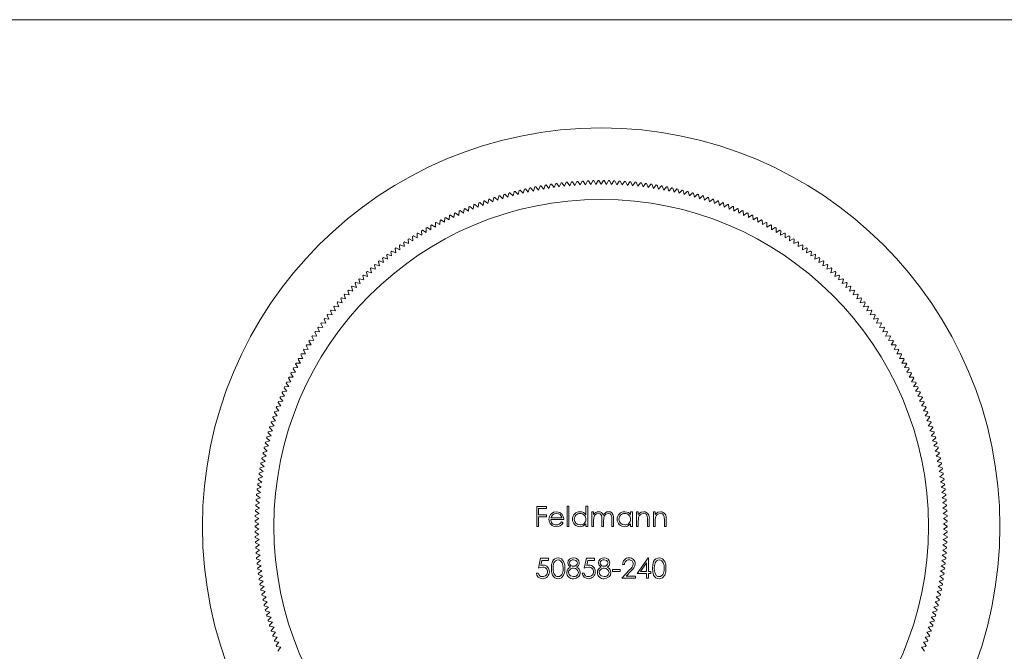
# Model space of a CAD drawing. Units: millimetres. Extents: x 3 to 195, y 3 to 137.
# Drawn here: x 56 to 108, y 103 to 137 of the extents above; entities that cross this region are included whole.
import ezdxf

# ---------------------------------------------------------------- set-up
doc = ezdxf.new("R2010")
doc.units = ezdxf.units.MM
doc.header["$LTSCALE"] = 0.666667

msp = doc.modelspace()

# ---------------------------------------------------------------- linework, layer by layer
at = {"color": 7, "linetype": 'Continuous', "lineweight": 0}
msp.add_line((194.667, 136.667), (3.333, 136.667), dxfattribs=at)
at = {"color": 7, "linetype": 'Continuous', "lineweight": 15}
for p, q in [((82.995, 127.549), (83.068, 127.767)), ((83.119, 127.777), (83.268, 127.602)), ((83.268, 127.602), (83.345, 127.819)), ((83.396, 127.828), (83.543, 127.651)), ((83.543, 127.651), (83.623, 127.867)), ((83.674, 127.875), (83.818, 127.695)), ((83.818, 127.695), (83.902, 127.91)), ((83.953, 127.918), (84.094, 127.736)), ((84.094, 127.736), (84.181, 127.949)), ((84.232, 127.956), (84.371, 127.772)), ((84.371, 127.772), (84.461, 127.984)), ((84.512, 127.99), (84.648, 127.804)), ((84.648, 127.804), (84.741, 128.015)), ((84.792, 128.02), (84.925, 127.832)), ((84.925, 127.832), (85.022, 128.041)), ((85.073, 128.046), (85.203, 127.855)), ((85.203, 127.855), (85.303, 128.063)), ((85.354, 128.067), (85.482, 127.875)), ((85.482, 127.875), (85.584, 128.081)), ((85.636, 128.084), (85.76, 127.889)), ((85.76, 127.889), (85.866, 128.094)), ((85.918, 128.096), (86.039, 127.9)), ((86.039, 127.9), (86.148, 128.103)), ((86.199, 128.104), (86.318, 127.907)), ((86.318, 127.907), (86.43, 128.108)), ((86.481, 128.108), (86.597, 127.909)), ((86.597, 127.909), (86.712, 128.108)), ((86.763, 128.108), (86.876, 127.907)), ((86.876, 127.907), (86.994, 128.104)), ((87.045, 128.103), (87.154, 127.9)), ((87.154, 127.9), (87.276, 128.096)), ((87.327, 128.094), (87.433, 127.889)), ((87.433, 127.889), (87.557, 128.084)), ((87.609, 128.081), (87.712, 127.875)), ((87.712, 127.875), (87.839, 128.067)), ((87.89, 128.063), (87.99, 127.855)), ((87.99, 127.855), (88.12, 128.046)), ((88.171, 128.041), (88.268, 127.832)), ((88.268, 127.832), (88.401, 128.02)), ((88.452, 128.015), (88.545, 127.804)), ((88.545, 127.804), (88.681, 127.99)), ((88.732, 127.984), (88.822, 127.772)), ((88.822, 127.772), (88.961, 127.956)), ((89.012, 127.949), (89.099, 127.736)), ((89.099, 127.736), (89.24, 127.918)), ((89.291, 127.91), (89.375, 127.695)), ((89.375, 127.695), (89.519, 127.875)), ((89.57, 127.867), (89.65, 127.651)), ((89.65, 127.651), (89.797, 127.828)), ((89.848, 127.819), (89.925, 127.602)), ((89.925, 127.602), (90.075, 127.777)), ((90.125, 127.767), (90.199, 127.549)), ((80.935, 127.216), (81.105, 127.061)), ((81.105, 127.061), (81.155, 127.286)), ((81.204, 127.301), (81.372, 127.143)), ((81.372, 127.143), (81.425, 127.367)), ((81.474, 127.381), (81.64, 127.221)), ((81.64, 127.221), (81.696, 127.444)), ((81.746, 127.458), (81.909, 127.295)), ((81.909, 127.295), (81.968, 127.517)), ((82.018, 127.53), (82.179, 127.364)), ((82.179, 127.364), (82.242, 127.586)), ((82.292, 127.598), (82.45, 127.43)), ((82.45, 127.43), (82.516, 127.651)), ((82.567, 127.662), (82.722, 127.491)), ((82.722, 127.491), (82.792, 127.711)), ((82.842, 127.722), (82.995, 127.549)), ((90.199, 127.549), (90.351, 127.722)), ((90.401, 127.711), (90.471, 127.491)), ((90.471, 127.491), (90.627, 127.662)), ((90.677, 127.651), (90.744, 127.43)), ((90.744, 127.43), (90.901, 127.598)), ((90.951, 127.586), (91.015, 127.364)), ((91.015, 127.364), (91.175, 127.53)), ((91.225, 127.517), (91.285, 127.295)), ((91.285, 127.295), (91.447, 127.458)), ((91.497, 127.444), (91.554, 127.221)), ((91.554, 127.221), (91.719, 127.381)), ((91.768, 127.367), (91.821, 127.143)), ((91.821, 127.143), (91.989, 127.301)), ((92.038, 127.286), (92.088, 127.061)), ((92.088, 127.061), (92.258, 127.216)), ((79.535, 126.483), (79.564, 126.712)), ((79.612, 126.731), (79.793, 126.589)), ((79.793, 126.589), (79.825, 126.818)), ((79.873, 126.836), (80.053, 126.692)), ((80.053, 126.692), (80.088, 126.919)), ((80.137, 126.937), (80.314, 126.79)), ((80.314, 126.79), (80.353, 127.017)), ((80.401, 127.034), (80.576, 126.884)), ((80.576, 126.884), (80.619, 127.111)), ((80.668, 127.127), (80.84, 126.974)), ((80.84, 126.974), (80.886, 127.2)), ((92.307, 127.2), (92.353, 126.974)), ((92.353, 126.974), (92.526, 127.127)), ((92.574, 127.111), (92.617, 126.884)), ((92.617, 126.884), (92.792, 127.034)), ((92.84, 127.017), (92.88, 126.79)), ((92.88, 126.79), (93.057, 126.937)), ((93.105, 126.919), (93.141, 126.692)), ((93.141, 126.692), (93.32, 126.836)), ((93.368, 126.818), (93.4, 126.589)), ((93.4, 126.589), (93.582, 126.731)), ((93.629, 126.712), (93.658, 126.483)), ((78.521, 126.019), (78.536, 126.249)), ((78.582, 126.271), (78.772, 126.141)), ((78.772, 126.141), (78.79, 126.371)), ((78.837, 126.392), (79.025, 126.259)), ((79.025, 126.259), (79.046, 126.488)), ((79.093, 126.509), (79.279, 126.373)), ((79.279, 126.373), (79.304, 126.602)), ((79.352, 126.622), (79.535, 126.483)), ((93.658, 126.483), (93.842, 126.622)), ((93.889, 126.602), (93.914, 126.373)), ((93.914, 126.373), (94.1, 126.509)), ((94.147, 126.488), (94.169, 126.259)), ((94.169, 126.259), (94.357, 126.392)), ((94.403, 126.371), (94.421, 126.141)), ((94.421, 126.141), (94.611, 126.271)), ((94.658, 126.249), (94.672, 126.019)), ((77.537, 125.494), (77.537, 125.724)), ((77.582, 125.749), (77.78, 125.631)), ((77.78, 125.631), (77.784, 125.861)), ((77.829, 125.886), (78.025, 125.764)), ((78.025, 125.764), (78.033, 125.994)), ((78.078, 126.018), (78.272, 125.893)), ((78.272, 125.893), (78.283, 126.124)), ((78.329, 126.147), (78.521, 126.019)), ((94.672, 126.019), (94.864, 126.147)), ((94.91, 126.124), (94.921, 125.893)), ((94.921, 125.893), (95.115, 126.018)), ((95.161, 125.994), (95.168, 125.764)), ((95.168, 125.764), (95.364, 125.886)), ((95.409, 125.861), (95.413, 125.631)), ((95.413, 125.631), (95.611, 125.749)), ((95.656, 125.724), (95.656, 125.494)), ((76.587, 124.909), (76.573, 125.139)), ((76.617, 125.167), (76.821, 125.061)), ((76.821, 125.061), (76.811, 125.291)), ((76.855, 125.318), (77.057, 125.209)), ((77.057, 125.209), (77.051, 125.439)), ((77.095, 125.466), (77.296, 125.353)), ((77.296, 125.353), (77.293, 125.583)), ((77.338, 125.609), (77.537, 125.494)), ((95.656, 125.494), (95.856, 125.609)), ((95.9, 125.583), (95.897, 125.353)), ((95.897, 125.353), (96.098, 125.466)), ((96.142, 125.439), (96.136, 125.209)), ((96.136, 125.209), (96.339, 125.318)), ((96.382, 125.291), (96.372, 125.061)), ((96.372, 125.061), (96.577, 125.167)), ((96.62, 125.139), (96.606, 124.909)), ((75.899, 124.433), (75.875, 124.662)), ((75.917, 124.692), (76.126, 124.595)), ((76.126, 124.595), (76.105, 124.825)), ((76.148, 124.854), (76.355, 124.754)), ((76.355, 124.754), (76.338, 124.984)), ((76.381, 125.012), (76.587, 124.909)), ((96.606, 124.909), (96.812, 125.012)), ((96.855, 124.984), (96.838, 124.754)), ((96.838, 124.754), (97.046, 124.854)), ((97.088, 124.825), (97.067, 124.595)), ((97.067, 124.595), (97.277, 124.692)), ((97.318, 124.662), (97.294, 124.433)), ((75.234, 123.926), (75.199, 124.154)), ((75.239, 124.185), (75.453, 124.098)), ((75.453, 124.098), (75.422, 124.326)), ((75.463, 124.358), (75.675, 124.267)), ((75.675, 124.267), (75.647, 124.496)), ((75.688, 124.527), (75.899, 124.433)), ((97.294, 124.433), (97.505, 124.527)), ((97.546, 124.496), (97.519, 124.267)), ((97.519, 124.267), (97.731, 124.358)), ((97.772, 124.326), (97.74, 124.098)), ((97.74, 124.098), (97.954, 124.185)), ((97.994, 124.154), (97.96, 123.926)), ((74.592, 123.388), (74.547, 123.614)), ((74.586, 123.648), (74.803, 123.571)), ((74.803, 123.571), (74.762, 123.797)), ((74.801, 123.831), (75.017, 123.75)), ((75.017, 123.75), (74.979, 123.977)), ((75.019, 124.01), (75.234, 123.926)), ((97.96, 123.926), (98.174, 124.01)), ((98.214, 123.977), (98.176, 123.75)), ((98.176, 123.75), (98.392, 123.831)), ((98.432, 123.797), (98.39, 123.571)), ((98.39, 123.571), (98.607, 123.648)), ((98.646, 123.614), (98.601, 123.388)), ((73.976, 122.822), (73.921, 123.046)), ((73.958, 123.081), (74.179, 123.014)), ((74.179, 123.014), (74.127, 123.239)), ((74.164, 123.273), (74.384, 123.203)), ((74.384, 123.203), (74.335, 123.428)), ((74.374, 123.462), (74.592, 123.388)), ((98.601, 123.388), (98.819, 123.462)), ((98.858, 123.428), (98.809, 123.203)), ((98.809, 123.203), (99.029, 123.273)), ((99.067, 123.239), (99.015, 123.014)), ((99.015, 123.014), (99.235, 123.081)), ((99.272, 123.046), (99.217, 122.822)), ((73.58, 122.429), (73.518, 122.651)), ((73.554, 122.688), (73.777, 122.627)), ((73.777, 122.627), (73.718, 122.85)), ((73.755, 122.886), (73.976, 122.822)), ((99.217, 122.822), (99.439, 122.886)), ((99.475, 122.85), (99.417, 122.627)), ((99.417, 122.627), (99.639, 122.688)), ((99.675, 122.651), (99.613, 122.429)), ((73.009, 121.818), (72.937, 122.037)), ((72.972, 122.075), (73.196, 122.024)), ((73.196, 122.024), (73.127, 122.244)), ((73.163, 122.282), (73.387, 122.228)), ((73.387, 122.228), (73.321, 122.449)), ((73.357, 122.486), (73.58, 122.429)), ((99.613, 122.429), (99.836, 122.486)), ((99.872, 122.449), (99.806, 122.228)), ((99.806, 122.228), (100.031, 122.282)), ((100.066, 122.244), (99.997, 122.024)), ((99.997, 122.024), (100.222, 122.075)), ((100.256, 122.037), (100.184, 121.818)), ((72.645, 121.396), (72.566, 121.612)), ((72.599, 121.651), (72.825, 121.608)), ((72.825, 121.608), (72.75, 121.826)), ((72.784, 121.864), (73.009, 121.818)), ((100.184, 121.818), (100.41, 121.864)), ((100.444, 121.826), (100.368, 121.608)), ((100.368, 121.608), (100.594, 121.651)), ((100.628, 121.612), (100.549, 121.396)), ((72.122, 120.742), (72.033, 120.955)), ((72.065, 120.995), (72.293, 120.963)), ((72.293, 120.963), (72.207, 121.177)), ((72.24, 121.217), (72.467, 121.18)), ((72.467, 121.18), (72.385, 121.396)), ((72.418, 121.435), (72.645, 121.396)), ((100.549, 121.396), (100.776, 121.435)), ((100.808, 121.396), (100.726, 121.18)), ((100.726, 121.18), (100.954, 121.217)), ((100.986, 121.177), (100.9, 120.963)), ((100.9, 120.963), (101.128, 120.995)), ((101.16, 120.955), (101.071, 120.742)), ((71.791, 120.293), (71.696, 120.503)), ((71.726, 120.545), (71.955, 120.519)), ((71.955, 120.519), (71.863, 120.73)), ((71.894, 120.771), (72.122, 120.742)), ((101.071, 120.742), (101.3, 120.771)), ((101.33, 120.73), (101.238, 120.519)), ((101.238, 120.519), (101.467, 120.545)), ((101.498, 120.503), (101.402, 120.293)), ((71.474, 119.835), (71.372, 120.041)), ((71.401, 120.084), (71.63, 120.065)), ((71.63, 120.065), (71.532, 120.274)), ((71.562, 120.316), (71.791, 120.293)), ((101.402, 120.293), (101.632, 120.316)), ((101.661, 120.274), (101.563, 120.065)), ((101.563, 120.065), (101.792, 120.084)), ((101.821, 120.041), (101.72, 119.835)), ((70.94, 119.375), (71.17, 119.366)), ((71.17, 119.366), (71.062, 119.57)), ((71.09, 119.613), (71.32, 119.602)), ((71.32, 119.602), (71.215, 119.807)), ((71.244, 119.85), (71.474, 119.835)), ((101.72, 119.835), (101.95, 119.85)), ((101.978, 119.807), (101.873, 119.602)), ((101.873, 119.602), (102.103, 119.613)), ((102.131, 119.57), (102.023, 119.366)), ((102.023, 119.366), (102.253, 119.375)), ((70.743, 118.647), (70.625, 118.846)), ((70.651, 118.89), (70.882, 118.889)), ((70.882, 118.889), (70.767, 119.089)), ((70.794, 119.134), (71.024, 119.129)), ((71.024, 119.129), (70.913, 119.331)), ((102.28, 119.331), (102.169, 119.129)), ((102.169, 119.129), (102.4, 119.134)), ((102.426, 119.089), (102.312, 118.889)), ((102.312, 118.889), (102.542, 118.89)), ((102.568, 118.846), (102.45, 118.647)), ((70.476, 118.157), (70.353, 118.352)), ((70.377, 118.397), (70.608, 118.403)), ((70.608, 118.403), (70.487, 118.6)), ((70.512, 118.645), (70.743, 118.647)), ((102.45, 118.647), (102.681, 118.645)), ((102.706, 118.6), (102.586, 118.403)), ((102.586, 118.403), (102.816, 118.397)), ((102.84, 118.352), (102.717, 118.157)), ((70.225, 117.659), (70.096, 117.85)), ((70.119, 117.896), (70.349, 117.909)), ((70.349, 117.909), (70.222, 118.102)), ((70.246, 118.148), (70.476, 118.157)), ((102.717, 118.157), (102.947, 118.148)), ((102.971, 118.102), (102.844, 117.909)), ((102.844, 117.909), (103.075, 117.896)), ((103.097, 117.85), (102.968, 117.659)), ((69.989, 117.154), (69.854, 117.341)), ((69.875, 117.387), (70.105, 117.407)), ((70.105, 117.407), (69.973, 117.596)), ((69.995, 117.643), (70.225, 117.659)), ((102.968, 117.659), (103.198, 117.643)), ((103.22, 117.596), (103.088, 117.407)), ((103.088, 117.407), (103.318, 117.387)), ((103.339, 117.341), (103.204, 117.154)), ((69.769, 116.641), (69.628, 116.824)), ((69.648, 116.871), (69.877, 116.898)), ((69.877, 116.898), (69.739, 117.083)), ((69.76, 117.13), (69.989, 117.154)), ((103.204, 117.154), (103.433, 117.13)), ((103.454, 117.083), (103.316, 116.898)), ((103.316, 116.898), (103.545, 116.871)), ((103.565, 116.824), (103.425, 116.641)), ((69.564, 116.122), (69.418, 116.301)), ((69.436, 116.349), (69.664, 116.383)), ((69.664, 116.383), (69.521, 116.563)), ((69.54, 116.611), (69.769, 116.641)), ((103.425, 116.641), (103.653, 116.611)), ((103.672, 116.563), (103.529, 116.383)), ((103.529, 116.383), (103.757, 116.349)), ((103.775, 116.301), (103.629, 116.122)), ((69.376, 115.597), (69.224, 115.771)), ((69.241, 115.82), (69.468, 115.861)), ((69.468, 115.861), (69.319, 116.037)), ((69.337, 116.085), (69.564, 116.122)), ((103.629, 116.122), (103.857, 116.085)), ((103.874, 116.037), (103.725, 115.861)), ((103.725, 115.861), (103.952, 115.82)), ((103.969, 115.771), (103.818, 115.597)), ((69.203, 115.067), (69.046, 115.236)), ((69.062, 115.285), (69.287, 115.333)), ((69.287, 115.333), (69.133, 115.504)), ((69.149, 115.553), (69.376, 115.597)), ((103.818, 115.597), (104.044, 115.553)), ((104.06, 115.504), (103.906, 115.333)), ((103.906, 115.333), (104.131, 115.285)), ((104.147, 115.236), (103.99, 115.067)), ((69.047, 114.531), (68.885, 114.695)), ((68.899, 114.745), (69.123, 114.8)), ((69.123, 114.8), (68.964, 114.966)), ((68.978, 115.016), (69.203, 115.067)), ((103.99, 115.067), (104.215, 115.016)), ((104.229, 114.966), (104.07, 114.8)), ((104.07, 114.8), (104.294, 114.745)), ((104.308, 114.695), (104.146, 114.531)), ((68.908, 113.991), (68.741, 114.15)), ((68.753, 114.2), (68.975, 114.262)), ((68.975, 114.262), (68.811, 114.423)), ((68.824, 114.473), (69.047, 114.531)), ((104.146, 114.531), (104.369, 114.473)), ((104.382, 114.423), (104.218, 114.262)), ((104.218, 114.262), (104.44, 114.2)), ((104.452, 114.15), (104.286, 113.991)), ((68.785, 113.447), (68.613, 113.601)), ((68.624, 113.651), (68.844, 113.72)), ((68.844, 113.72), (68.675, 113.876)), ((68.686, 113.926), (68.908, 113.991)), ((104.286, 113.991), (104.507, 113.926)), ((104.518, 113.876), (104.349, 113.72)), ((104.349, 113.72), (104.569, 113.651)), ((104.58, 113.601), (104.408, 113.447)), ((68.512, 113.099), (68.73, 113.174)), ((68.73, 113.174), (68.555, 113.325)), ((68.566, 113.375), (68.785, 113.447)), ((104.408, 113.447), (104.628, 113.375)), ((104.638, 113.325), (104.464, 113.174)), ((104.464, 113.174), (104.682, 113.099)), ((68.416, 112.543), (68.632, 112.625)), ((68.632, 112.625), (68.453, 112.77)), ((68.462, 112.821), (68.679, 112.9)), ((68.679, 112.9), (68.502, 113.048)), ((104.691, 113.048), (104.515, 112.9)), ((104.515, 112.9), (104.731, 112.821)), ((104.74, 112.77), (104.561, 112.625)), ((104.561, 112.625), (104.777, 112.543)), ((68.338, 111.984), (68.551, 112.073)), ((68.551, 112.073), (68.368, 112.213)), ((68.375, 112.264), (68.589, 112.349)), ((68.589, 112.349), (68.408, 112.492)), ((104.785, 112.492), (104.604, 112.349)), ((104.604, 112.349), (104.818, 112.264)), ((104.825, 112.213), (104.642, 112.073)), ((104.642, 112.073), (104.855, 111.984)), ((68.277, 111.424), (68.487, 111.519)), ((68.487, 111.519), (68.3, 111.653)), ((68.305, 111.704), (68.517, 111.796)), ((68.517, 111.796), (68.332, 111.933)), ((104.862, 111.933), (104.677, 111.796)), ((104.677, 111.796), (104.888, 111.704)), ((104.894, 111.653), (104.706, 111.519)), ((104.706, 111.519), (104.916, 111.424)), ((68.44, 110.963), (68.249, 111.092)), ((68.253, 111.143), (68.461, 111.241)), ((68.461, 111.241), (68.272, 111.373)), ((104.921, 111.373), (104.732, 111.241)), ((104.732, 111.241), (104.941, 111.143)), ((104.945, 111.092), (104.753, 110.963)), ((68.41, 110.406), (68.215, 110.529)), ((68.217, 110.58), (68.423, 110.684)), ((68.423, 110.684), (68.23, 110.81)), ((68.233, 110.862), (68.44, 110.963)), ((83.171, 110.767), (83.686, 110.767)), ((83.171, 109.709), (83.171, 110.767)), ((83.266, 110.659), (83.266, 110.333)), ((83.686, 110.659), (83.266, 110.659)), ((83.686, 110.767), (83.686, 110.659)), ((84.785, 110.794), (84.88, 110.794)), ((84.785, 109.709), (84.785, 110.794)), ((84.88, 110.794), (84.88, 109.709)), ((85.789, 110.794), (85.884, 110.794)), ((85.789, 110.332), (85.789, 110.794)), ((85.884, 110.794), (85.884, 109.709)), ((86.101, 110.482), (86.196, 110.482)), ((86.101, 109.709), (86.101, 110.482)), ((86.196, 110.482), (86.196, 110.348)), ((88.164, 110.482), (88.259, 110.482)), ((88.164, 110.339), (88.164, 110.482)), ((88.259, 110.482), (88.259, 109.709)), ((88.476, 110.482), (88.571, 110.482)), ((88.476, 109.709), (88.476, 110.482)), ((88.571, 110.482), (88.571, 110.343)), ((89.371, 110.482), (89.466, 110.482)), ((89.371, 109.709), (89.371, 110.482)), ((89.466, 110.482), (89.466, 110.343)), ((104.753, 110.963), (104.96, 110.862)), ((104.964, 110.81), (104.77, 110.684)), ((104.77, 110.684), (104.976, 110.58)), ((104.978, 110.529), (104.783, 110.406)), ((68.397, 109.848), (68.198, 109.965)), ((68.199, 110.016), (68.401, 110.127)), ((68.401, 110.127), (68.204, 110.247)), ((68.206, 110.298), (68.41, 110.406)), ((83.266, 110.333), (83.686, 110.333)), ((83.686, 110.224), (83.266, 110.224)), ((83.266, 110.224), (83.266, 109.709)), ((83.686, 110.333), (83.686, 110.224)), ((84.609, 110.075), (83.917, 110.075)), ((83.927, 110.17), (84.514, 110.17)), ((84.484, 109.953), (84.568, 109.909)), ((86.196, 110.034), (86.196, 109.709)), ((86.631, 109.709), (86.631, 110.102)), ((86.725, 110.01), (86.725, 109.709)), ((87.16, 109.709), (87.16, 110.128)), ((87.255, 110.128), (87.255, 109.709)), ((88.571, 109.988), (88.571, 109.709)), ((89.059, 109.709), (89.059, 110.073)), ((89.154, 110.104), (89.154, 109.709)), ((89.466, 109.988), (89.466, 109.709)), ((89.955, 109.709), (89.955, 110.073)), ((90.05, 110.104), (90.05, 109.709)), ((104.783, 110.406), (104.987, 110.298)), ((104.989, 110.247), (104.792, 110.127)), ((104.792, 110.127), (104.994, 110.016)), ((104.995, 109.965), (104.796, 109.848)), ((68.197, 109.734), (68.397, 109.848)), ((68.397, 109.569), (68.197, 109.683)), ((68.198, 109.452), (68.397, 109.569)), ((83.266, 109.709), (83.171, 109.709)), ((84.88, 109.709), (84.785, 109.709)), ((85.789, 109.709), (85.789, 109.842)), ((85.884, 109.709), (85.789, 109.709)), ((86.196, 109.709), (86.101, 109.709)), ((86.725, 109.709), (86.631, 109.709)), ((87.255, 109.709), (87.16, 109.709)), ((88.164, 109.709), (88.164, 109.842)), ((88.259, 109.709), (88.164, 109.709)), ((88.571, 109.709), (88.476, 109.709)), ((89.154, 109.709), (89.059, 109.709)), ((89.466, 109.709), (89.371, 109.709)), ((90.05, 109.709), (89.955, 109.709)), ((104.796, 109.848), (104.997, 109.734)), ((104.997, 109.683), (104.796, 109.569)), ((104.796, 109.569), (104.995, 109.452)), ((68.401, 109.29), (68.199, 109.401)), ((68.204, 109.171), (68.401, 109.29)), ((68.41, 109.012), (68.206, 109.119)), ((68.215, 108.889), (68.41, 109.012)), ((104.987, 109.119), (104.783, 109.012)), ((104.783, 109.012), (104.978, 108.889)), ((104.994, 109.401), (104.792, 109.29)), ((104.792, 109.29), (104.989, 109.171)), ((68.423, 108.733), (68.217, 108.837)), ((68.23, 108.607), (68.423, 108.733)), ((68.44, 108.455), (68.233, 108.556)), ((68.249, 108.326), (68.44, 108.455)), ((104.96, 108.556), (104.753, 108.455)), ((104.753, 108.455), (104.945, 108.326)), ((104.976, 108.837), (104.77, 108.733)), ((104.77, 108.733), (104.964, 108.607)), ((68.461, 108.177), (68.253, 108.275)), ((68.272, 108.045), (68.461, 108.177)), ((68.487, 107.899), (68.277, 107.994)), ((68.3, 107.764), (68.487, 107.899)), ((83.259, 107.488), (83.367, 108.017)), ((83.367, 108.017), (83.802, 108.017)), ((83.442, 107.908), (83.384, 107.63)), ((83.802, 107.908), (83.442, 107.908)), ((83.802, 108.017), (83.802, 107.908)), ((85.701, 107.488), (85.81, 108.017)), ((85.81, 108.017), (86.244, 108.017)), ((85.884, 107.908), (85.827, 107.63)), ((86.244, 107.908), (85.884, 107.908)), ((86.244, 108.017), (86.244, 107.908)), ((88.51, 107.203), (89.087, 108.044)), ((89.087, 108.044), (89.107, 108.044)), ((89.107, 108.044), (89.107, 107.311)), ((104.916, 107.994), (104.706, 107.899)), ((104.706, 107.899), (104.894, 107.764)), ((104.941, 108.275), (104.732, 108.177)), ((104.732, 108.177), (104.921, 108.045)), ((68.517, 107.621), (68.305, 107.713)), ((68.332, 107.484), (68.517, 107.621)), ((68.551, 107.345), (68.338, 107.433)), ((68.368, 107.204), (68.551, 107.345)), ((87.207, 107.42), (87.614, 107.42)), ((87.207, 107.311), (87.207, 107.42)), ((87.614, 107.42), (87.614, 107.311)), ((87.696, 106.958), (88.106, 107.396)), ((87.831, 107.691), (87.736, 107.691)), ((88.187, 107.35), (87.922, 107.067)), ((89.012, 107.771), (88.696, 107.311)), ((89.012, 107.311), (89.012, 107.771)), ((104.855, 107.433), (104.642, 107.345)), ((104.642, 107.345), (104.825, 107.204)), ((104.888, 107.713), (104.677, 107.621)), ((104.677, 107.621), (104.862, 107.484)), ((68.589, 107.068), (68.375, 107.153)), ((68.408, 106.925), (68.589, 107.068)), ((68.632, 106.793), (68.416, 106.875)), ((68.453, 106.647), (68.632, 106.793)), ((83.15, 107.23), (83.245, 107.23)), ((85.593, 107.23), (85.688, 107.23)), ((87.614, 107.311), (87.207, 107.311)), ((88.415, 106.958), (87.696, 106.958)), ((87.922, 107.067), (88.415, 107.067)), ((88.415, 107.067), (88.415, 106.958)), ((89.012, 107.203), (88.51, 107.203)), ((88.696, 107.311), (89.012, 107.311)), ((89.012, 106.958), (89.012, 107.203)), ((89.107, 106.958), (89.012, 106.958)), ((89.107, 107.311), (89.229, 107.311)), ((89.107, 107.203), (89.107, 106.958)), ((89.229, 107.203), (89.107, 107.203)), ((89.229, 107.311), (89.229, 107.203)), ((104.777, 106.875), (104.561, 106.793)), ((104.561, 106.793), (104.74, 106.647)), ((104.818, 107.153), (104.604, 107.068)), ((104.604, 107.068), (104.785, 106.925)), ((68.679, 106.518), (68.462, 106.596)), ((68.502, 106.369), (68.679, 106.518)), ((68.73, 106.244), (68.512, 106.319)), ((104.682, 106.319), (104.464, 106.244)), ((104.731, 106.596), (104.515, 106.518)), ((104.515, 106.518), (104.691, 106.369)), ((68.555, 106.092), (68.73, 106.244)), ((68.785, 105.97), (68.566, 106.042)), ((68.613, 105.816), (68.785, 105.97)), ((68.844, 105.698), (68.624, 105.766)), ((104.569, 105.766), (104.349, 105.698)), ((104.628, 106.042), (104.408, 105.97)), ((104.408, 105.97), (104.58, 105.816)), ((104.464, 106.244), (104.638, 106.092)), ((68.675, 105.541), (68.844, 105.698)), ((68.908, 105.426), (68.686, 105.491)), ((68.741, 105.267), (68.908, 105.426)), ((104.507, 105.491), (104.286, 105.426)), ((104.286, 105.426), (104.452, 105.267)), ((104.349, 105.698), (104.518, 105.541)), ((68.975, 105.156), (68.753, 105.217)), ((68.811, 104.994), (68.975, 105.156)), ((69.047, 104.886), (68.824, 104.944)), ((68.885, 104.722), (69.047, 104.886)), ((104.369, 104.944), (104.146, 104.886)), ((104.146, 104.886), (104.308, 104.722)), ((104.44, 105.217), (104.218, 105.156)), ((104.218, 105.156), (104.382, 104.994)), ((69.123, 104.618), (68.899, 104.673)), ((68.964, 104.451), (69.123, 104.618)), ((69.203, 104.351), (68.978, 104.402)), ((69.046, 104.182), (69.203, 104.351)), ((104.215, 104.402), (103.99, 104.351)), ((103.99, 104.351), (104.147, 104.182)), ((104.294, 104.673), (104.07, 104.618)), ((104.07, 104.618), (104.229, 104.451)), ((69.287, 104.085), (69.062, 104.133)), ((69.133, 103.913), (69.287, 104.085)), ((69.376, 103.82), (69.149, 103.864)), ((69.224, 103.646), (69.376, 103.82)), ((104.044, 103.864), (103.818, 103.82)), ((103.818, 103.82), (103.969, 103.646)), ((104.131, 104.133), (103.906, 104.085)), ((103.906, 104.085), (104.06, 103.913)), ((69.468, 103.557), (69.241, 103.598)), ((69.319, 103.381), (69.468, 103.557)), ((69.564, 103.295), (69.337, 103.333)), ((69.418, 103.117), (69.564, 103.295)), ((103.857, 103.333), (103.629, 103.295)), ((103.629, 103.295), (103.775, 103.117)), ((103.952, 103.598), (103.725, 103.557)), ((103.725, 103.557), (103.874, 103.381))]:
    msp.add_line(p, q, dxfattribs=at)
at = {"color": 7, "linetype": 'Continuous', "lineweight": 15, "flags": 128}
for points in [[(83.911, 110.352), (84.064, 110.469), (84.213, 110.496)], [(84.213, 110.496), (84.407, 110.448), (84.525, 110.343)], [(86.196, 110.348), (86.251, 110.414), (86.304, 110.456)], [(86.304, 110.456), (86.391, 110.488), (86.463, 110.496)], [(86.993, 110.496), (87.087, 110.48), (87.168, 110.429), (87.222, 110.35), (87.249, 110.241), (87.255, 110.128)], [(87.851, 110.496), (88.047, 110.447), (88.164, 110.339)], [(88.571, 110.343), (88.718, 110.465), (88.865, 110.496)], [(89.466, 110.343), (89.613, 110.465), (89.761, 110.496)], [(83.822, 110.093), (83.85, 110.246), (83.911, 110.352)], [(84.019, 110.328), (83.957, 110.246), (83.927, 110.17)], [(84.218, 110.401), (84.1, 110.378), (84.019, 110.328)], [(84.525, 110.343), (84.593, 110.2), (84.609, 110.075)], [(86.446, 110.401), (86.355, 110.381), (86.279, 110.329), (86.227, 110.251), (86.202, 110.144), (86.196, 110.034)], [(86.631, 110.102), (86.627, 110.203), (86.609, 110.301), (86.582, 110.344), (86.543, 110.376), (86.446, 110.401)], [(86.976, 110.401), (86.851, 110.364), (86.801, 110.322), (86.764, 110.268), (86.731, 110.141), (86.725, 110.01)], [(87.16, 110.128), (87.156, 110.223), (87.134, 110.314), (87.106, 110.352), (87.068, 110.38), (86.976, 110.401)], [(88.585, 110.196), (88.573, 110.08), (88.571, 109.988)], [(89.048, 110.248), (89.019, 110.319), (88.965, 110.373), (88.849, 110.401)], [(89.059, 110.073), (89.057, 110.171), (89.048, 110.248)], [(89.481, 110.196), (89.468, 110.08), (89.466, 109.988)], [(89.944, 110.248), (89.915, 110.319), (89.86, 110.373), (89.744, 110.401)], [(89.955, 110.073), (89.953, 110.171), (89.944, 110.248)], [(85.789, 109.842), (85.629, 109.723), (85.473, 109.695)], [(88.164, 109.842), (88.003, 109.723), (87.848, 109.695)], [(83.951, 107.487), (83.962, 107.672), (84.012, 107.85), (84.062, 107.928), (84.13, 107.99), (84.213, 108.031), (84.305, 108.044)], [(84.308, 107.935), (84.236, 107.923), (84.173, 107.888), (84.087, 107.774), (84.053, 107.633), (84.046, 107.488)], [(84.305, 108.044), (84.397, 108.031), (84.481, 107.991), (84.601, 107.851), (84.657, 107.673), (84.67, 107.487)], [(84.575, 107.488), (84.566, 107.632), (84.528, 107.772), (84.443, 107.888), (84.379, 107.923), (84.308, 107.935)], [(85.335, 107.773), (85.31, 107.851), (85.25, 107.907), (85.124, 107.935)], [(86.963, 107.773), (86.938, 107.851), (86.878, 107.907), (86.752, 107.935)], [(89.324, 107.487), (89.335, 107.672), (89.385, 107.85), (89.435, 107.928), (89.503, 107.99), (89.586, 108.031), (89.678, 108.044)], [(89.681, 107.935), (89.609, 107.923), (89.546, 107.888), (89.46, 107.774), (89.426, 107.633), (89.419, 107.488)], [(89.678, 108.044), (89.77, 108.031), (89.854, 107.991), (89.974, 107.851), (90.03, 107.673), (90.043, 107.487)], [(89.948, 107.488), (89.939, 107.632), (89.901, 107.772), (89.816, 107.888), (89.752, 107.923), (89.681, 107.935)], [(83.492, 107.542), (83.359, 107.522), (83.259, 107.488)], [(83.384, 107.63), (83.454, 107.646), (83.509, 107.65)], [(84.305, 106.931), (84.213, 106.944), (84.13, 106.984), (84.062, 107.047), (84.013, 107.125), (83.962, 107.302), (83.951, 107.487)], [(84.046, 107.488), (84.053, 107.343), (84.086, 107.202), (84.173, 107.087), (84.237, 107.052), (84.308, 107.04)], [(84.67, 107.487), (84.657, 107.301), (84.601, 107.124), (84.481, 106.984), (84.397, 106.945), (84.305, 106.931)], [(84.535, 107.221), (84.568, 107.369), (84.575, 107.488)], [(84.974, 107.548), (84.854, 107.652), (84.819, 107.772)], [(85.934, 107.542), (85.801, 107.522), (85.701, 107.488)], [(85.827, 107.63), (85.896, 107.646), (85.951, 107.65)], [(86.602, 107.548), (86.482, 107.652), (86.447, 107.772)], [(89.678, 106.931), (89.586, 106.944), (89.503, 106.984), (89.435, 107.047), (89.386, 107.125), (89.335, 107.302), (89.324, 107.487)], [(89.419, 107.488), (89.426, 107.343), (89.46, 107.202), (89.546, 107.087), (89.61, 107.052), (89.681, 107.04)], [(90.043, 107.487), (90.03, 107.301), (89.975, 107.124), (89.854, 106.984), (89.77, 106.945), (89.678, 106.931)], [(89.908, 107.221), (89.941, 107.369), (89.948, 107.488)], [(84.86, 107.255), (84.889, 107.154), (84.963, 107.079), (85.124, 107.04)], [(85.404, 107.047), (85.259, 106.951), (85.123, 106.931)], [(85.484, 107.267), (85.459, 107.136), (85.404, 107.047)], [(86.488, 107.255), (86.517, 107.154), (86.592, 107.079), (86.752, 107.04)], [(87.032, 107.047), (86.887, 106.951), (86.751, 106.931)], [(87.112, 107.267), (87.087, 107.136), (87.032, 107.047)]]:
    msp.add_lwpolyline(points, dxfattribs=at)
at = {"color": 7, "linetype": 'Continuous', "lineweight": 15}
for radius in [21.2, 17.4]:
    msp.add_circle((86.597, 109.709), radius, dxfattribs=at)
for centre, radius, start, end in [((86.597, 109.709), 18.4, 100.8955, 101.0557), ((86.597, 109.709), 18.4, 100.0175, 100.1777), ((86.597, 109.709), 18.4, 99.1394, 99.2996), ((86.597, 109.709), 18.4, 98.2614, 98.4216), ((86.597, 109.709), 18.4, 97.3833, 97.5435), ((86.597, 109.709), 18.4, 96.5053, 96.6655), ((86.597, 109.709), 18.4, 95.6272, 95.7874), ((86.597, 109.709), 18.4, 94.7492, 94.9094), ((86.597, 109.709), 18.4, 93.8711, 94.0313), ((86.597, 109.709), 18.4, 92.9931, 93.1533), ((86.597, 109.709), 18.4, 92.115, 92.2752), ((86.597, 109.709), 18.4, 91.237, 91.3972), ((86.597, 109.709), 18.4, 90.3589, 90.5191), ((86.597, 109.709), 18.4, 89.4809, 89.6411), ((86.597, 109.709), 18.4, 88.6028, 88.763), ((86.597, 109.709), 18.4, 87.7248, 87.885), ((86.597, 109.709), 18.4, 86.8467, 87.0069), ((86.597, 109.709), 18.4, 85.9687, 86.1289), ((86.597, 109.709), 18.4, 85.0906, 85.2508), ((86.597, 109.709), 18.4, 84.2126, 84.3728), ((86.597, 109.709), 18.4, 83.3345, 83.4947), ((86.597, 109.709), 18.4, 82.4565, 82.6167), ((86.597, 109.709), 18.4, 81.5784, 81.7386), ((86.597, 109.709), 18.4, 80.7004, 80.8606), ((86.597, 109.709), 18.4, 79.8223, 79.9825), ((86.597, 109.709), 18.4, 78.9443, 79.1045), ((86.597, 109.709), 18.4, 107.9199, 108.0801), ((86.597, 109.709), 18.4, 107.0418, 107.2021), ((86.597, 109.709), 18.4, 106.1638, 106.324), ((86.597, 109.709), 18.4, 105.2857, 105.446), ((86.597, 109.709), 18.4, 104.4077, 104.5679), ((86.597, 109.709), 18.4, 103.5296, 103.6899), ((86.597, 109.709), 18.4, 102.6516, 102.8118), ((86.597, 109.709), 18.4, 101.7735, 101.9338), ((86.597, 109.709), 18.4, 78.0662, 78.2265), ((86.597, 109.709), 18.4, 77.1882, 77.3484), ((86.597, 109.709), 18.4, 76.3101, 76.4704), ((86.597, 109.709), 18.4, 75.4321, 75.5923), ((86.597, 109.709), 18.4, 74.554, 74.7143), ((86.597, 109.709), 18.4, 73.676, 73.8362), ((86.597, 109.709), 18.4, 72.7979, 72.9582), ((86.597, 109.709), 18.4, 71.9199, 72.0801), ((86.597, 109.709), 18.4, 112.3101, 112.4704), ((86.597, 109.709), 18.4, 111.4321, 111.5923), ((86.597, 109.709), 18.4, 110.554, 110.7143), ((86.597, 109.709), 18.4, 109.676, 109.8362), ((86.597, 109.709), 18.4, 108.7979, 108.9582), ((86.597, 109.709), 18.4, 71.0418, 71.2021), ((86.597, 109.709), 18.4, 70.1638, 70.324), ((86.597, 109.709), 18.4, 69.2857, 69.446), ((86.597, 109.709), 18.4, 68.4077, 68.5679), ((86.597, 109.709), 18.4, 67.5296, 67.6899), ((86.597, 109.709), 18.4, 115.8223, 115.9825), ((86.597, 109.709), 18.4, 114.9443, 115.1045), ((86.597, 109.709), 18.4, 114.0662, 114.2265), ((86.597, 109.709), 18.4, 113.1882, 113.3484), ((86.597, 109.709), 18.4, 66.6516, 66.8118), ((86.597, 109.709), 18.4, 65.7735, 65.9338), ((86.597, 109.709), 18.4, 64.8955, 65.0557), ((86.597, 109.709), 18.4, 64.0175, 64.1777), ((86.597, 109.709), 18.4, 119.3345, 119.4947), ((86.597, 109.709), 18.4, 118.4565, 118.6167), ((86.597, 109.709), 18.4, 117.5784, 117.7386), ((86.597, 109.709), 18.4, 116.7004, 116.8606), ((86.597, 109.709), 18.4, 63.1394, 63.2996), ((86.597, 109.709), 18.4, 62.2614, 62.4216), ((86.597, 109.709), 18.4, 61.3833, 61.5435), ((86.597, 109.709), 18.4, 60.5053, 60.6655), ((86.597, 109.709), 18.4, 122.8467, 123.0069), ((86.597, 109.709), 18.4, 121.9687, 122.1289), ((86.597, 109.709), 18.4, 121.0906, 121.2508), ((86.597, 109.709), 18.4, 120.2126, 120.3728), ((86.597, 109.709), 18.4, 59.6272, 59.7874), ((86.597, 109.709), 18.4, 58.7492, 58.9094), ((86.597, 109.709), 18.4, 57.8711, 58.0313), ((86.597, 109.709), 18.4, 56.9931, 57.1533), ((86.597, 109.709), 18.4, 125.4809, 125.6411), ((86.597, 109.709), 18.4, 124.6028, 124.763), ((86.597, 109.709), 18.4, 123.7248, 123.885), ((86.597, 109.709), 18.4, 56.115, 56.2752), ((86.597, 109.709), 18.4, 55.237, 55.3972), ((86.597, 109.709), 18.4, 54.3589, 54.5191), ((86.597, 109.709), 18.4, 128.115, 128.2752), ((86.597, 109.709), 18.4, 127.237, 127.3972), ((86.597, 109.709), 18.4, 126.3589, 126.5191), ((86.597, 109.709), 18.4, 53.4809, 53.6411), ((86.597, 109.709), 18.4, 52.6028, 52.763), ((86.597, 109.709), 18.4, 51.7248, 51.885), ((86.597, 109.709), 18.4, 130.7492, 130.9094), ((86.597, 109.709), 18.4, 129.8711, 130.0313), ((86.597, 109.709), 18.4, 128.9931, 129.1533), ((86.597, 109.709), 18.4, 50.8467, 51.0069), ((86.597, 109.709), 18.4, 49.9687, 50.1289), ((86.597, 109.709), 18.4, 49.0906, 49.2508), ((86.597, 109.709), 18.4, 133.3833, 133.5435), ((86.597, 109.709), 18.4, 132.5053, 132.6655), ((86.597, 109.709), 18.4, 131.6272, 131.7874), ((86.597, 109.709), 18.4, 48.2126, 48.3728), ((86.597, 109.709), 18.4, 47.3345, 47.4947), ((86.597, 109.709), 18.4, 46.4565, 46.6167), ((86.597, 109.709), 18.4, 135.1394, 135.2996), ((86.597, 109.709), 18.4, 134.2614, 134.4216), ((86.597, 109.709), 18.4, 45.5784, 45.7386), ((86.597, 109.709), 18.4, 44.7004, 44.8606), ((86.597, 109.709), 18.4, 137.7735, 137.9338), ((86.597, 109.709), 18.4, 136.8955, 137.0557), ((86.597, 109.709), 18.4, 136.0175, 136.1777), ((86.597, 109.709), 18.4, 43.8223, 43.9825), ((86.597, 109.709), 18.4, 42.9443, 43.1045), ((86.597, 109.709), 18.4, 42.0662, 42.2265), ((86.597, 109.709), 18.4, 139.5296, 139.6899), ((86.597, 109.709), 18.4, 138.6516, 138.8118), ((86.597, 109.709), 18.4, 41.1882, 41.3484), ((86.597, 109.709), 18.4, 40.3101, 40.4704), ((86.597, 109.709), 18.4, 142.1638, 142.324), ((86.597, 109.709), 18.4, 141.2857, 141.446), ((86.597, 109.709), 18.4, 140.4077, 140.5679), ((86.597, 109.709), 18.4, 39.4321, 39.5923), ((86.597, 109.709), 18.4, 38.554, 38.7143), ((86.597, 109.709), 18.4, 37.676, 37.8362), ((86.597, 109.709), 18.4, 143.9199, 144.0801), ((86.597, 109.709), 18.4, 143.0418, 143.2021), ((86.597, 109.709), 18.4, 36.7979, 36.9582), ((86.597, 109.709), 18.4, 35.9199, 36.0801), ((86.597, 109.709), 18.4, 145.676, 145.8362), ((86.597, 109.709), 18.4, 144.7979, 144.9582), ((86.597, 109.709), 18.4, 35.0418, 35.2021), ((86.597, 109.709), 18.4, 34.1638, 34.324), ((86.597, 109.709), 18.4, 148.3101, 148.4704), ((86.597, 109.709), 18.4, 147.4321, 147.5923), ((86.597, 109.709), 18.4, 146.554, 146.7143), ((86.597, 109.709), 18.4, 33.2857, 33.446), ((86.597, 109.709), 18.4, 32.4077, 32.5679), ((86.597, 109.709), 18.4, 31.5296, 31.6899), ((86.597, 109.709), 18.4, 150.0662, 150.2265), ((86.597, 109.709), 18.4, 149.1882, 149.3484), ((86.597, 109.709), 18.4, 30.6516, 30.8118), ((86.597, 109.709), 18.4, 29.7735, 29.9338), ((86.597, 109.709), 18.4, 151.8223, 151.9825), ((86.597, 109.709), 18.4, 150.9443, 151.1045), ((86.597, 109.709), 18.4, 28.8955, 29.0557), ((86.597, 109.709), 18.4, 28.0175, 28.1777), ((86.597, 109.709), 18.4, 153.5784, 153.7386), ((86.597, 109.709), 18.4, 152.7004, 152.8606), ((86.597, 109.709), 18.4, 27.1394, 27.2996), ((86.597, 109.709), 18.4, 26.2614, 26.4216), ((86.597, 109.709), 18.4, 155.3345, 155.4947), ((86.597, 109.709), 18.4, 154.4565, 154.6167), ((86.597, 109.709), 18.4, 25.3833, 25.5435), ((86.597, 109.709), 18.4, 24.5053, 24.6655), ((86.597, 109.709), 18.4, 157.0906, 157.2508), ((86.597, 109.709), 18.4, 156.2126, 156.3728), ((86.597, 109.709), 18.4, 23.6272, 23.7874), ((86.597, 109.709), 18.4, 22.7492, 22.9094), ((86.597, 109.709), 18.4, 158.8467, 159.0069), ((86.597, 109.709), 18.4, 157.9687, 158.1289), ((86.597, 109.709), 18.4, 21.8711, 22.0313), ((86.597, 109.709), 18.4, 20.9931, 21.1533), ((86.597, 109.709), 18.4, 160.6028, 160.763), ((86.597, 109.709), 18.4, 159.7248, 159.885), ((86.597, 109.709), 18.4, 20.115, 20.2752), ((86.597, 109.709), 18.4, 19.237, 19.3972), ((86.597, 109.709), 18.4, 162.3589, 162.5191), ((86.597, 109.709), 18.4, 161.4809, 161.6411), ((86.597, 109.709), 18.4, 18.3589, 18.5191), ((86.597, 109.709), 18.4, 17.4809, 17.6411), ((86.597, 109.709), 18.4, 164.115, 164.2752), ((86.597, 109.709), 18.4, 163.237, 163.3972), ((86.597, 109.709), 18.4, 16.6028, 16.763), ((86.597, 109.709), 18.4, 15.7248, 15.885), ((86.597, 109.709), 18.4, 165.8711, 166.0313), ((86.597, 109.709), 18.4, 164.9931, 165.1533), ((86.597, 109.709), 18.4, 14.8467, 15.0069), ((86.597, 109.709), 18.4, 13.9687, 14.1289), ((86.597, 109.709), 18.4, 167.6272, 167.7874), ((86.597, 109.709), 18.4, 166.7492, 166.9094), ((86.597, 109.709), 18.4, 13.0906, 13.2508), ((86.597, 109.709), 18.4, 12.2126, 12.3728), ((86.597, 109.709), 18.4, 169.3833, 169.5435), ((86.597, 109.709), 18.4, 168.5053, 168.6655), ((86.597, 109.709), 18.4, 11.3345, 11.4947), ((86.597, 109.709), 18.4, 10.4565, 10.6167), ((86.597, 109.709), 18.4, 170.2614, 170.4216), ((86.597, 109.709), 18.4, 9.5784, 9.7386), ((86.597, 109.709), 18.4, 172.0175, 172.1777), ((86.597, 109.709), 18.4, 171.1394, 171.2996), ((86.597, 109.709), 18.4, 8.7004, 8.8606), ((86.597, 109.709), 18.4, 7.8223, 7.9825), ((86.597, 109.709), 18.4, 173.7735, 173.9338), ((86.597, 109.709), 18.4, 172.8955, 173.0557), ((86.597, 109.709), 18.4, 6.9443, 7.1045), ((86.597, 109.709), 18.4, 6.0662, 6.2265), ((86.597, 109.709), 18.4, 175.5296, 175.6899), ((86.597, 109.709), 18.4, 174.6516, 174.8118), ((86.597, 109.709), 18.4, 5.1882, 5.3484), ((86.597, 109.709), 18.4, 4.3101, 4.4704), ((86.597, 109.709), 18.4, 177.2857, 177.446), ((86.597, 109.709), 18.4, 176.4077, 176.5679), ((85.471, 110.095), 0.4, 89.1786, 179.6737), ((85.482, 110.126), 0.37, 33.9744, 90.9253), ((86.469, 110.248), 0.248, 14.2614, 91.354), ((87.006, 110.168), 0.328, 92.2214, 154.504), ((87.845, 110.095), 0.4, 89.1786, 179.6737), ((88.839, 110.174), 0.323, 347.5137, 85.3184), ((89.734, 110.174), 0.323, 347.5138, 85.3183), ((86.597, 109.709), 18.4, 3.4321, 3.5923), ((86.597, 109.709), 18.4, 2.554, 2.7143), ((86.597, 109.709), 18.4, 179.0418, 179.2021), ((86.597, 109.709), 18.4, 178.1638, 178.324), ((84.206, 110.08), 0.385, 177.9922, 270.6808), ((84.195, 110.069), 0.279, 178.6836, 270.7595), ((84.206, 110.109), 0.319, 268.7841, 330.7424), ((84.231, 110.112), 0.289, 11.6276, 92.4691), ((85.469, 110.094), 0.399, 179.5278, 270.5929), ((85.472, 110.093), 0.307, 89.0314, 179.4324), ((85.476, 110.101), 0.311, 180.8144, 270.1684), ((85.487, 110.092), 0.302, 268.0665, 0.2775), ((85.486, 110.097), 0.303, 359.2872, 91.5767), ((87.844, 110.094), 0.399, 179.5277, 270.5929), ((87.847, 110.093), 0.307, 89.0315, 179.4323), ((87.85, 110.101), 0.311, 180.8144, 270.1684), ((87.861, 110.092), 0.302, 268.0665, 0.2775), ((87.86, 110.097), 0.303, 359.2872, 91.5767), ((88.852, 110.125), 0.276, 90.7301, 165.0646), ((89.748, 110.125), 0.276, 90.73, 165.0647), ((86.597, 109.709), 18.4, 1.676, 1.8362), ((86.597, 109.709), 18.4, 0.7979, 0.9582), ((86.597, 109.709), 18.4, 179.9199, 180.0801), ((86.597, 109.709), 18.4, 180.7979, 180.9582), ((84.225, 110.077), 0.382, 267.849, 333.8783), ((86.597, 109.709), 18.4, 359.0418, 359.2021), ((86.597, 109.709), 18.4, 359.9199, 0.0801), ((86.597, 109.709), 18.4, 181.676, 181.8362), ((86.597, 109.709), 18.4, 182.554, 182.7143), ((86.597, 109.709), 18.4, 357.2857, 357.446), ((86.597, 109.709), 18.4, 358.1638, 358.324), ((86.597, 109.709), 18.4, 183.4321, 183.5923), ((86.597, 109.709), 18.4, 356.4077, 356.5679), ((86.597, 109.709), 18.4, 184.3101, 184.4704), ((86.597, 109.709), 18.4, 185.1882, 185.3484), ((85.115, 107.748), 0.297, 87.1638, 175.2469), ((85.101, 107.749), 0.188, 82.9048, 173.2767), ((85.142, 107.756), 0.288, 2.6137, 92.5377), ((86.743, 107.748), 0.297, 87.1638, 175.2469), ((86.729, 107.749), 0.188, 82.9048, 173.2766), ((86.77, 107.756), 0.288, 2.6137, 92.5377), ((88.08, 107.7), 0.344, 89.7736, 181.4795), ((88.075, 107.692), 0.243, 89.5727, 180.1792), ((88.085, 107.714), 0.222, 1.7775, 92.1045), ((88.091, 107.733), 0.311, 359.2297, 91.6894), ((86.597, 109.709), 18.4, 354.6516, 354.8118), ((86.597, 109.709), 18.4, 355.5296, 355.6899), ((86.597, 109.709), 18.4, 186.0662, 186.2265), ((86.597, 109.709), 18.4, 186.9443, 187.1045), ((83.513, 107.309), 0.234, 359.9156, 95.1498), ((83.514, 107.322), 0.329, 356.9197, 90.8632), ((85.082, 107.25), 0.317, 109.9621, 178.5279), ((85.111, 107.237), 0.252, 85.6221, 175.8465), ((85.117, 107.801), 0.205, 188.4302, 273.0405), ((85.14, 107.792), 0.196, 266.513, 354.5153), ((85.143, 107.241), 0.247, 5.5202, 93.0381), ((85.186, 107.773), 0.244, 292.5824, 359.0553), ((85.171, 107.254), 0.314, 2.3358, 69.7138), ((85.955, 107.309), 0.234, 359.9156, 95.1498), ((85.956, 107.322), 0.329, 356.9197, 90.8632), ((86.71, 107.25), 0.317, 109.9621, 178.5279), ((86.739, 107.237), 0.252, 85.6221, 175.8464), ((86.745, 107.801), 0.205, 188.4302, 273.0406), ((86.768, 107.792), 0.196, 266.513, 354.5153), ((86.771, 107.241), 0.247, 5.5202, 93.038), ((86.814, 107.773), 0.244, 292.5824, 359.0553), ((86.799, 107.254), 0.314, 2.3358, 69.7138), ((87.85, 107.778), 0.46, 303.8575, 352.7939), ((87.846, 107.792), 0.559, 307.61, 353.5501), ((86.597, 109.709), 18.4, 352.8955, 353.0557), ((86.597, 109.709), 18.4, 353.7735, 353.9338), ((86.597, 109.709), 18.4, 187.8223, 187.9825), ((86.597, 109.709), 18.4, 188.7004, 188.8606), ((83.474, 107.256), 0.325, 184.6251, 269.8687), ((83.472, 107.27), 0.23, 190.0123, 271.7099), ((83.484, 107.29), 0.359, 268.3357, 2.2536), ((83.483, 107.304), 0.264, 269.0935, 0.8613), ((84.3, 107.282), 0.242, 271.805, 345.5277), ((85.097, 107.262), 0.332, 180.7145, 274.5325), ((85.149, 107.279), 0.24, 264.0039, 356.6453), ((85.916, 107.256), 0.325, 184.6251, 269.8687), ((85.914, 107.27), 0.23, 190.0123, 271.7099), ((85.926, 107.29), 0.359, 268.3357, 2.2536), ((85.925, 107.304), 0.264, 269.0935, 0.8613), ((86.725, 107.262), 0.332, 180.7145, 274.5325), ((86.777, 107.279), 0.24, 264.0039, 356.6453), ((89.673, 107.282), 0.242, 271.805, 345.5276), ((86.597, 109.709), 18.4, 351.1394, 351.2996), ((86.597, 109.709), 18.4, 352.0175, 352.1777), ((86.597, 109.709), 18.4, 189.5784, 189.7386), ((86.597, 109.709), 18.4, 190.4565, 190.6167), ((86.597, 109.709), 18.4, 349.3833, 349.5435), ((86.597, 109.709), 18.4, 350.2614, 350.4216), ((86.597, 109.709), 18.4, 191.3345, 191.4947), ((86.597, 109.709), 18.4, 192.2126, 192.3728), ((86.597, 109.709), 18.4, 347.6272, 347.7874), ((86.597, 109.709), 18.4, 348.5053, 348.6655), ((86.597, 109.709), 18.4, 193.0906, 193.2508), ((86.597, 109.709), 18.4, 193.9687, 194.1289), ((86.597, 109.709), 18.4, 345.8711, 346.0313), ((86.597, 109.709), 18.4, 346.7492, 346.9094), ((86.597, 109.709), 18.4, 194.8467, 195.0069), ((86.597, 109.709), 18.4, 195.7248, 195.885), ((86.597, 109.709), 18.4, 344.115, 344.2752), ((86.597, 109.709), 18.4, 344.9931, 345.1533), ((86.597, 109.709), 18.4, 196.6028, 196.763), ((86.597, 109.709), 18.4, 197.4809, 197.6411), ((86.597, 109.709), 18.4, 342.3589, 342.5191), ((86.597, 109.709), 18.4, 343.237, 343.3972), ((86.597, 109.709), 18.4, 198.3589, 198.5191), ((86.597, 109.709), 18.4, 341.4809, 341.6411), ((86.597, 109.709), 18.4, 199.237, 199.3972), ((86.597, 109.709), 18.4, 200.115, 200.2752), ((86.597, 109.709), 18.4, 339.7248, 339.885), ((86.597, 109.709), 18.4, 340.6028, 340.763), ((86.597, 109.709), 18.4, 200.9931, 201.1533), ((86.597, 109.709), 18.4, 338.8467, 339.0069)]:
    msp.add_arc(centre, radius, start, end, dxfattribs=at)

doc.saveas('drawing.dxf')
